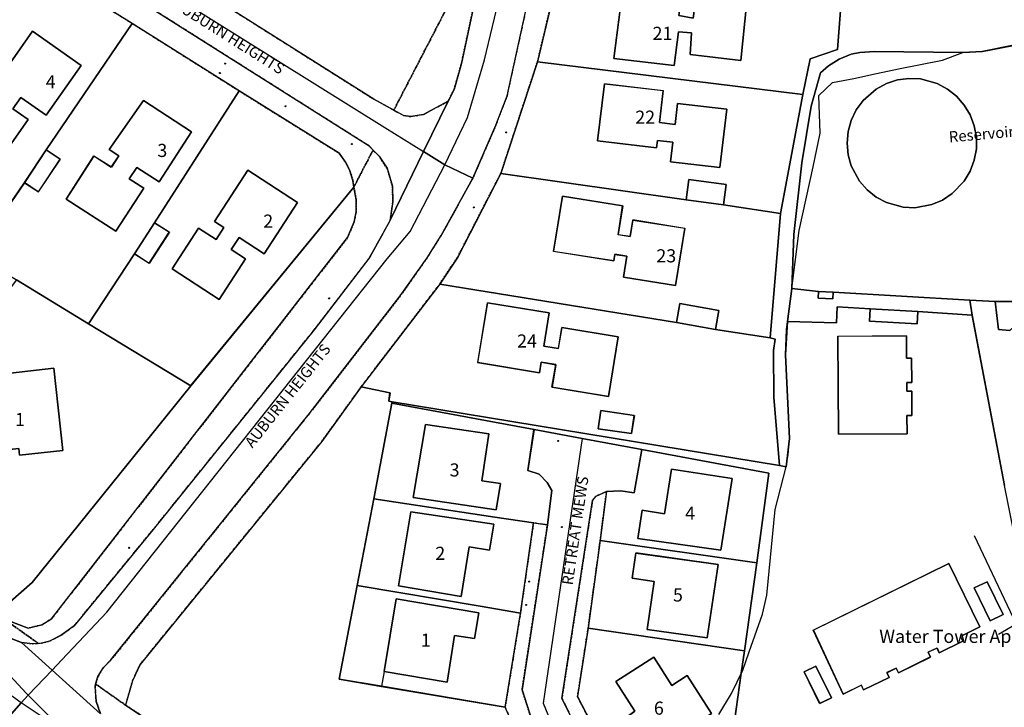
# Model space of a CAD drawing. Units: inches. Extents: x 604750 to 611760, y 740571 to 744566.
# Drawn here: x 605706 to 605841, y 741223 to 741318 of the extents above; entities that cross this region are included whole.
import ezdxf

# ---------------------------------------------------------------- set-up
doc = ezdxf.new("R2010")
doc.units = ezdxf.units.IN
doc.header["$MEASUREMENT"] = 0
doc.linetypes.add('DASHED2', pattern=[0.375, 0.25, -0.125])
for name, color, linetype in [('ART_MAN_MADE_SURFACE', 3, 'Continuous'), ('DIV_DIVIDER', 3, 'Continuous'), ('ST_POLE', 7, 'Continuous'), ('TEXT_BUILDING', 7, 'Continuous'), ('TEXT_STREET', 7, 'Continuous'), ('TEXT_WATER', 7, 'Continuous'), ('TOWNLAND', 2, 'Continuous'), ('VEG_GRASS_CLAY', 3, 'Continuous')]:
    doc.layers.add(name, color=color, linetype=linetype)
for name, color, linetype, plot in [('ART_SIDEWALK', 3, 'DASHED2', False), ('BLP_POLY', 9, 'Continuous', False), ('BUILDING', 1, 'Continuous', False), ('DIV_OPEN_WALL', 1, 'Continuous', False), ('ST_PHONE_KIOSK', 7, 'Continuous', False), ('ST_POST_BOX', 7, 'Continuous', False), ('ST_WATER', 7, 'Continuous', False), ('WATER_RESERVOIR', 5, 'Continuous', False), ('WAY_FOURTH_CLASS', 2, 'Continuous', False), ('WAY_GDF1', 6, 'Continuous', False), ('WAY_THIRD_CLASS', 2, 'Continuous', False)]:
    doc.layers.add(name, color=color, linetype=linetype, plot=plot)
doc.styles.get("Standard").update_dxf_attribs({"font": 'arial.ttf'})

# ---------------------------------------------------------------- blocks, each defined once
blk = doc.blocks.new('3036-23_ACAD_1_FMEBLOCK89')
at = {"layer": 'ART_MAN_MADE_SURFACE'}
for points in [[(7.5, 16.07), (-45.64, 24.81), (-45.68, 24.59), (-26.18, 20.97), (-19.55, 19.74), (-11.4, 18.23), (6.05, 14.99), (4.38, 2.71), (2.7, -9.37), (2.26, -12.46), (-0.49, -32.2), (-1.27, -37.84), (0.3, -37.56), (0.9, -37.45), (14.56, -32.39), (45.68, -18.03), (45.37, -15.65), (41.09, -0.13), (38.39, 13.29), (33.94, 36.66), (26.49, 37.18), (26.4, 35.5), (19.88, 35.87), (19.97, 37.54), (15.42, 37.84), (15.32, 35.64), (8.62, 35.82), (8.32, 31.23), (8.87, 19.75), (8.42, 15.89)], [(15.52, 33.78), (24.92, 33.83), (24.94, 30.77), (25.63, 30.77), (25.65, 27.45), (24.96, 27.45), (24.97, 26.25), (25.66, 26.25), (25.68, 22.92), (24.99, 22.92), (25.01, 20.39), (15.6, 20.33)], [(12.15, -6.54), (30.74, 2.6), (35.02, -6.1), (32.35, -7.41), (32.66, -8.06), (29.44, -9.64), (29.12, -9), (27.92, -9.59), (28.23, -10.23), (23.83, -12.4), (23.51, -11.75), (22.23, -12.38), (22.55, -13.03), (19.05, -14.75), (18.74, -14.1), (16.25, -15.32)], [(36, 0.1), (38.19, -4.42), (36.43, -5.27), (34.24, -0.75)], [(13.02, -16.63), (10.89, -12.26), (12.5, -11.47), (14.63, -15.84)]]:
    blk.add_lwpolyline(points, close=True, dxfattribs=at)
blk = doc.blocks.new('3036-23_ACAD_1_FMEBLOCK99')
at = {"layer": 'ART_MAN_MADE_SURFACE'}
for points in [[(28.69, -12.44), (27.92, -3.07), (27.9, 3.33), (28.12, 4.89), (27.4, 5.07), (19.91, 6.21), (14.57, 7.16), (-17.93, 12.44), (-28.69, -1.65), (-24.75, -2.51), (-24.91, -3.63), (-24.45, -3.7)], [(-11.38, 9.88), (-2.9, 8.5), (-3.65, 3.92), (-1.65, 3.6), (-1.18, 6.46), (6.56, 5.19), (5.22, -2.97), (-2.52, -1.71), (-2.01, 1.38), (-4.01, 1.7), (-4.25, 0.28), (-12.72, 1.66)], [(4.17, -4.93), (8.78, -5.6), (8.41, -8.08), (3.81, -7.41)]]:
    blk.add_lwpolyline(points, close=True, dxfattribs=at)
blk = doc.blocks.new('3036-23_ACAD_1_FMEBLOCK100')
at = {"layer": 'ART_MAN_MADE_SURFACE'}
for points in [[(23.38, 5.79), (15.54, 6.96), (10.42, 7.65), (-14.99, 11.28), (-20.91, -0.2), (-23.38, -3.91), (9.12, -9.19), (9.59, -6.58), (14.93, -7.53), (14.46, -10.14), (21.95, -11.28)], [(-6.53, 8.17), (1.73, 6.84), (1.09, 2.87), (2.74, 2.6), (3.11, 4.88), (10.25, 3.74), (8.99, -4.11), (1.84, -2.97), (2.31, -0.1), (0.66, 0.17), (0.51, -0.74), (-7.75, 0.58)]]:
    blk.add_lwpolyline(points, close=True, dxfattribs=at)
blk = doc.blocks.new('3036-23_ACAD_1_FMEBLOCK101')
at = {"layer": 'ART_MAN_MADE_SURFACE'}
for points in [[(1.17, -19.51), (20.72, -13.49), (13.37, 13.71), (12.14, 16.23), (7.32, 23.3), (-1.74, 16.94), (-8.81, 17.82), (-12.97, 17.45), (-16.19, 16.47), (-16.34, 7.29), (-14.47, 7.26), (-14.63, -2.28), (-16.5, -2.25), (-16.96, -19.31), (-20.72, -19.33), (-20.25, -23.17), (-18.73, -23.3), (-11.89, -16.97), (-10.3, -15.11), (-7.74, -10.76), (-6.94, -9.65), (2.02, -9.58), (2.66, 16.69), (7.18, 16.78), (11.46, 16.87), (15.38, -9.29), (3.22, -15.14), (-0.25, -17.2), (0.38, -18.66)], [(-11.52, 12.84), (-1.97, 12.63), (-2.03, 9.76), (-1.42, 9.75), (-1.5, 6.04), (-2.11, 6.05), (-2.14, 4.55), (-1.53, 4.54), (-1.63, -0.12), (-2.24, -0.11), (-2.28, -1.78), (-1.67, -1.79), (-1.75, -5.65), (-2.36, -5.64), (-2.42, -8.11), (-11.97, -7.91)]]:
    blk.add_lwpolyline(points, close=True, dxfattribs=at)
blk = doc.blocks.new('3036-23_ACAD_1_FMEBLOCK102')
at = {"layer": 'ART_MAN_MADE_SURFACE'}
for points in [[(-15.7, 10.4), (-20.73, -4.91), (4.69, -8.55), (5.07, -5.75), (10.19, -6.44), (9.81, -9.24), (17.64, -10.4), (20.73, 5.92)], [(10.28, 3.9), (9.33, -4.11), (2.57, -3.32), (2.89, -0.64), (0.75, -0.38), (0.63, -1.41), (-7.44, -0.46), (-6.51, 7.39), (1.56, 6.44), (1.04, 2.07), (3.18, 1.81), (3.52, 4.7)]]:
    blk.add_lwpolyline(points, close=True, dxfattribs=at)
blk = doc.blocks.new('3036-23_ACAD_1_FMEBLOCK103')
at = {"layer": 'ART_MAN_MADE_SURFACE'}
for points in [[(2.79, 8.12), (0.47, 8.47), (-17.06, 10.46), (-20.97, -5.97), (15.46, -10.46), (16.48, -5.56), (20.2, -4.27), (20.97, 5.87), (9.16, 7.33), (8.84, 4.59), (3.42, 5.21), (3.74, 7.95)], [(7.77, 2.31), (6.94, -5.77), (0.01, -4.96), (0.18, -1.99), (-1.61, -1.85), (-2.19, -6.47), (-10.47, -5.52), (-9.42, 2.69), (-1.38, 1.8), (-1.55, 0.39), (0.39, 0.01), (0.8, 3.05)]]:
    blk.add_lwpolyline(points, close=True, dxfattribs=at)
blk = doc.blocks.new('3036-23_ACAD_1_FMEBLOCK115')
at = {"layer": 'ART_MAN_MADE_SURFACE'}
for points in [[(12.43, 4.56), (6.88, 5.5), (-9.98, 8.37), (-12.43, -4.5), (-6.62, -5.49), (10.33, -8.37)], [(-6.29, -3.47), (-4.61, 6.54), (6.73, 4.62), (6.13, 1.07), (3.4, 1.51), (2.37, -4.91)]]:
    blk.add_lwpolyline(points, close=True, dxfattribs=at)
blk = doc.blocks.new('3036-23_ACAD_1_FMEBLOCK116')
at = {"layer": 'ART_MAN_MADE_SURFACE'}
for points in [[(-9.83, 7.85), (-12.1, -4.04), (4.76, -6.91), (10.31, -7.85), (12.1, 4.54), (6.81, 5.34)], [(-6.43, -4.09), (-4.72, 6.07), (6.65, 4.35), (6.05, 0.8), (3.29, 1.27), (2.18, -5.55)]]:
    blk.add_lwpolyline(points, close=True, dxfattribs=at)
blk = doc.blocks.new('3036-23_ACAD_1_FMEBLOCK117')
at = {"layer": 'ART_MAN_MADE_SURFACE'}
for points in [[(11.62, -8.35), (12.23, -3.62), (11.58, -2.51), (10.5, -1.37), (8.92, -0.88), (9.77, 4.73), (-9.73, 8.35), (-12.23, -4.75), (4.42, -7.26), (9.7, -8.06)], [(4.58, -6.28), (-6.79, -4.56), (-5.11, 5.45), (3.59, 4.14), (2.62, -2.29), (5.19, -2.68)]]:
    blk.add_lwpolyline(points, close=True, dxfattribs=at)
blk = doc.blocks.new('3036-23_ACAD_1_FMEBLOCK119')
at = {"layer": 'ART_MAN_MADE_SURFACE'}
for points in [[(-10, 15.77), (-11.45, 6.39), (-6.16, -3.78), (-2.65, -8.15), (-0.47, -10.48), (1.78, -12.06), (5.08, -13.92), (7.48, -15.77), (8.27, -10.14), (11.02, 9.61), (11.45, 12.7)], [(-1.64, -1.79), (-3.56, 1.01), (-4.15, 0.74), (-4.93, 0.8), (-5.37, 1.07), (-5.78, 1.74), (-5.77, 2.51), (-5.53, 2.98), (-3.59, 4.38), (-6.21, 8.47), (-0.99, 11.82), (1.49, 7.94), (3.59, 9.29), (6.94, 4.08)]]:
    blk.add_lwpolyline(points, close=True, dxfattribs=at)
blk = doc.blocks.new('3036-23_ACAD_1_FMEBLOCK120')
at = {"layer": 'ART_MAN_MADE_SURFACE'}
for points in [[(11.57, 4.52), (-9.91, 7.56), (-11.57, -4.48), (9.88, -7.56)], [(-3.48, -4.63), (-2.49, 1.92), (-5.53, 2.38), (-5.01, 5.85), (6.27, 4.26), (4.75, -5.81)]]:
    blk.add_lwpolyline(points, close=True, dxfattribs=at)
blk = doc.blocks.new('3036-23_ACAD_1_FMEBLOCK121')
at = {"layer": 'ART_MAN_MADE_SURFACE'}
for points in [[(-10.71, 2.01), (-11.57, -4.72), (9.9, -7.76), (11.57, 4.53), (-5.87, 7.76), (-6.92, 1.84), (-8.77, 2.11)], [(-6.42, -4.44), (-5.8, -0.57), (-2.76, -1.06), (-1.78, 5.09), (6.55, 3.79), (4.98, -6.06)]]:
    blk.add_lwpolyline(points, close=True, dxfattribs=at)
blk = doc.blocks.new('3036-23_ACAD_1_FMEBLOCK142')
at = {"layer": 'ART_MAN_MADE_SURFACE'}
for points in [[(0.44, 22.83), (-24.36, -9.74), (-2.53, -22.83), (-1.99, -22.69), (2.61, -18.7), (24.36, 8.3), (10.34, 16.8)], [(5.57, 10.69), (6.81, -0.58), (0.88, -1.24), (0.77, -0.31), (-7.36, -1.21), (-8.31, 7.38), (-0.26, 8.3), (-0.37, 10.03)]]:
    blk.add_lwpolyline(points, close=True, dxfattribs=at)
blk = doc.blocks.new('3036-23_ACAD_1_FMEBLOCK145')
at = {"layer": 'ART_MAN_MADE_SURFACE'}
for points in [[(-18.2, -11.73), (-4.18, -20.23), (18.2, 7.03), (18.08, 7.95), (17.67, 9.25), (17.09, 10.41), (16.17, 11.69), (2.46, 20.23), (-9.15, 2.13), (-7.12, 0.82), (-9.88, -3.44), (-11.91, -2.12)], [(3.65, 9.34), (10.47, 4.91), (5.9, -2.13), (2.45, 0.11), (1.38, -1.54), (3.35, -2.82), (-0.27, -8.39), (-6.75, -4.18), (-3.13, 1.39), (-0.7, -0.19), (0.37, 1.46), (-0.93, 2.3)]]:
    blk.add_lwpolyline(points, close=True, dxfattribs=at)
blk = doc.blocks.new('3036-23_ACAD_1_FMEBLOCK146')
at = {"layer": 'ART_MAN_MADE_SURFACE'}
for points in [[(-18.11, -11.13), (-12.45, -14.59), (-2.54, -20.61), (3.75, -11.01), (6.51, -6.75), (18.11, 11.35), (3.44, 20.61), (-8.36, 3.25), (-6.45, 1.98), (-9.44, -2.52), (-11.34, -1.25)], [(4.99, 10.03), (11.6, 5.74), (7.14, -1.14), (4.08, 0.84), (3.05, -0.74), (5.02, -2.02), (1.19, -7.92), (-5.63, -3.5), (-1.8, 2.41), (0.58, 0.86), (1.61, 2.44), (0.29, 3.3)]]:
    blk.add_lwpolyline(points, close=True, dxfattribs=at)
blk = doc.blocks.new('3036-23_ACAD_1_FMEBLOCK148')
at = {"layer": 'ART_MAN_MADE_SURFACE'}
for points in [[(20.13, 10.12), (1.66, 21.62), (-20.13, -10.2), (-16.34, -12.58), (-1.42, -21.62), (5.35, -11.74), (8.34, -7.24)], [(6.45, 9.07), (13.15, 4.35), (8.34, -2.49), (4.86, -0.04), (3.76, -1.6), (5.86, -3.07), (1.88, -8.72), (-4.76, -4.04), (-0.78, 1.6), (1.47, 0.02), (2.57, 1.57), (1.64, 2.23)], [(-9.34, 3.99), (-6.97, 2.47), (-10.06, -2.34), (-12.43, -0.83)]]:
    blk.add_lwpolyline(points, close=True, dxfattribs=at)
blk = doc.blocks.new('ALL_BLOCKS')
at = {"layer": 'ST_POST_BOX'}
blk.add_circle((0, 0), 0.0699, dxfattribs=at)
blk = doc.blocks.new('3036-23_ACAD_1_FMEBLOCK183')
at = {"layer": 'VEG_GRASS_CLAY'}
for points in [[(-16.22, -16.09), (-12.57, -16.49), (-10.53, -16.6), (8.21, -17.7), (11.7, -17.9), (15.46, -17.88), (15.91, -0.82), (16.07, 8.72), (16.22, 17.9), (14, 17.23), (9.93, 16.42), (7.27, 16.29), (-4.87, 16.44), (-6.86, 16.3), (-8.09, 16.06), (-9.69, 15.39), (-11.17, 14.46), (-12.28, 13.52), (-13.55, 8.92), (-14.83, 1.17), (-15.92, -8.71)], [(7.45, 9.08), (8.27, 7.72), (8.83, 6.23), (9.12, 4.66), (9.12, 3.07), (8.83, 1.5), (8.28, 0.01), (7.46, -1.36), (5.81, -3.08), (4.48, -3.96), (3.02, -4.59), (0.67, -5.02), (-0.92, -4.95), (-3.22, -4.31), (-4.62, -3.56), (-5.87, -2.57), (-6.91, -1.37), (-8.05, 0.73), (-8.47, 2.27), (-8.61, 3.85), (-8.47, 5.44), (-8.05, 6.97), (-7.36, 8.41), (-6.42, 9.7), (-4.63, 11.27), (-3.23, 12.02), (-1.71, 12.52), (-0.13, 12.73), (1.46, 12.66), (3.76, 12.03), (5.16, 11.28), (6.4, 10.28)]]:
    blk.add_lwpolyline(points, close=True, dxfattribs=at)
blk = doc.blocks.new('3036-23')
at = {"layer": 'ART_MAN_MADE_SURFACE'}
for points in [[(605805.547, 741320.171), (605798.575, 741320.91), (605798.167, 741317.87), (605796.224, 741318.252), (605796.396, 741319.664), (605788.352, 741320.558), (605787.31, 741312.34), (605795.588, 741311.396), (605796.162, 741316.016), (605797.961, 741315.87), (605797.788, 741312.902), (605804.712, 741312.091)], [(605707.51, 741316.112), (605702.694, 741309.277), (605703.628, 741308.618), (605702.532, 741307.062), (605700.282, 741308.648), (605696.301, 741303), (605702.937, 741298.325), (605706.916, 741303.973), (605704.823, 741305.448), (605705.919, 741307.004), (605709.395, 741304.556), (605714.211, 741311.391)], [(605802.789, 741305.39), (605796.028, 741306.187), (605795.688, 741303.304), (605793.553, 741303.556), (605794.068, 741307.93), (605785.996, 741308.881), (605785.07, 741301.028), (605793.143, 741300.077), (605793.264, 741301.106), (605795.399, 741300.854), (605795.083, 741298.175), (605801.844, 741297.378)], [(605722.742, 741306.582), (605718.048, 741299.852), (605719.366, 741298.996), (605718.337, 741297.409), (605715.95, 741298.958), (605712.121, 741293.057), (605718.945, 741288.629), (605722.775, 741294.53), (605720.8, 741295.811), (605721.83, 741297.397), (605724.89, 741295.412), (605729.354, 741302.291)], [(605709.396, 741299.803), (605706.409, 741295.302), (605708.317, 741294.037), (605711.303, 741298.538)], [(605737.061, 741297.016), (605732.481, 741289.975), (605733.784, 741289.128), (605732.714, 741287.483), (605730.286, 741289.062), (605726.664, 741283.491), (605733.14, 741279.28), (605736.764, 741284.851), (605734.789, 741286.135), (605735.859, 741287.779), (605739.308, 741285.537), (605743.886, 741292.578)], [(605797.2, 741292.945), (605802.318, 741292.254), (605802.696, 741295.048), (605797.577, 741295.739)], [(605780.246, 741293.462), (605779.027, 741285.879), (605787.285, 741284.553), (605787.433, 741285.465), (605789.081, 741285.2), (605788.62, 741282.331), (605795.765, 741281.183), (605797.026, 741289.033), (605789.881, 741290.18), (605789.515, 741287.899), (605787.864, 741288.164), (605788.502, 741292.135)], [(605724.265, 741289.801), (605721.506, 741285.548), (605723.53, 741284.234), (605726.29, 741288.487)], [(605769.942, 741278.828), (605768.6, 741270.606), (605777.079, 741269.22), (605777.312, 741270.648), (605779.311, 741270.321), (605778.808, 741267.239), (605786.547, 741265.975), (605787.88, 741274.138), (605780.141, 741275.403), (605779.674, 741272.54), (605777.675, 741272.867), (605778.422, 741277.442)], [(605795.899, 741276.106), (605801.236, 741275.156), (605801.702, 741277.765), (605796.365, 741278.716)], [(605822.485, 741277.971), (605822.392, 741276.298), (605828.917, 741275.937), (605829.01, 741277.61)], [(605818.035, 741274.209), (605818.119, 741260.762), (605827.523, 741260.82), (605827.507, 741263.35), (605828.199, 741263.354), (605828.178, 741266.684), (605827.486, 741266.679), (605827.479, 741267.88), (605828.171, 741267.885), (605828.15, 741271.204), (605827.458, 741271.2), (605827.439, 741274.267)], [(605710.438, 741269.825), (605704.501, 741269.169), (605704.609, 741267.441), (605696.563, 741266.52), (605697.514, 741257.923), (605705.645, 741258.822), (605705.748, 741257.896), (605711.684, 741258.552)], [(605785.498, 741264.018), (605785.133, 741261.537), (605789.735, 741260.861), (605790.1, 741263.342)], [(605771.147, 741250.397), (605771.751, 741253.997), (605769.186, 741254.383), (605770.156, 741260.81), (605761.456, 741262.122), (605759.776, 741252.112)], [(605790.577, 741246.46), (605801.97, 741244.845), (605803.547, 741254.692), (605795.215, 741255.992), (605794.231, 741249.844), (605791.196, 741250.33)], [(605757.741, 741239.978), (605766.348, 741238.518), (605767.46, 741245.339), (605770.22, 741244.875), (605770.816, 741248.426), (605759.445, 741250.14)], [(605791.844, 741233.99), (605800.077, 741232.809), (605801.602, 741242.878), (605790.322, 741244.476), (605789.796, 741241.004), (605792.836, 741240.544)], [(605814.669, 741233.889), (605818.771, 741225.11), (605821.253, 741226.33), (605821.57, 741225.686), (605825.066, 741227.406), (605824.75, 741228.049), (605826.03, 741228.678), (605826.346, 741228.035), (605830.75, 741230.199), (605830.433, 741230.842), (605831.642, 741231.437), (605831.958, 741230.793), (605835.18, 741232.377), (605834.863, 741233.021), (605837.536, 741234.334), (605833.262, 741243.029)], [(605838.52, 741240.534), (605836.759, 741239.681), (605838.946, 741235.159), (605840.709, 741236.012)], [(605755.763, 741228.196), (605764.418, 741226.751), (605765.445, 741233.168), (605768.182, 741232.73), (605768.777, 741236.279), (605757.443, 741238.204)], [(605792.121, 741216.571), (605800.703, 741222.441), (605797.357, 741227.659), (605795.254, 741226.31), (605792.771, 741230.181), (605787.553, 741226.836), (605790.174, 741222.749), (605788.228, 741221.345), (605787.988, 741220.88), (605787.981, 741220.102), (605788.389, 741219.439), (605788.835, 741219.166), (605789.611, 741219.103), (605790.203, 741219.377)], [(605815.538, 741223.806), (605817.146, 741224.588), (605815.016, 741228.96), (605813.409, 741228.176)]]:
    blk.add_lwpolyline(points, close=True, dxfattribs=at)
at = {"layer": 'ART_SIDEWALK'}
for points in [[(605702.72, 741328.663), (605721.191, 741317.168), (605735.868, 741307.905), (605749.586, 741299.365), (605750.503, 741298.082), (605751.079, 741296.92), (605751.495, 741295.618), (605751.613, 741294.698), (605754.25, 741299.778), (605753.696, 741300.349), (605698.342, 741335.337)], [(605721.347, 741327.613), (605754.341, 741306.771), (605757.094, 741305.257), (605764.574, 741319.668)], [(605764.574, 741319.668), (605757.094, 741305.257), (605758.443, 741304.514), (605759.419, 741304.371), (605761.168, 741304.672), (605764.559, 741306.486), (605765.362, 741308.077), (605766.383, 741311.68), (605768.849, 741323.283)], [(605782.725, 741353.28), (605772.632, 741307.221), (605771.1, 741303.184), (605767.96, 741295.931), (605763.576, 741288.063), (605761.667, 741285.008), (605757.992, 741279.757), (605745.484, 741263.569), (605718.286, 741229.788), (605717.247, 741228.767), (605716.491, 741227.521), (605716.183, 741226.493), (605720.292, 741223.581), (605721.248, 741226.93), (605722.277, 741229.174), (605747.219, 741259.797), (605752.635, 741267.29), (605763.397, 741281.383), (605765.868, 741285.096), (605771.782, 741296.581), (605776.806, 741311.89), (605780.713, 741328.321)], [(605702.338, 741236.307), (605708.315, 741232.071), (605708.739, 741232.099), (605709.84, 741232.364), (605711.467, 741233.191), (605713.217, 741234.474), (605724.08, 741247.705), (605746.158, 741275.088), (605753.825, 741285.068), (605756.616, 741290.155), (605756.959, 741292.72), (605756.908, 741294.839), (605756.183, 741297.278), (605755.074, 741298.927), (605754.25, 741299.778), (605751.613, 741294.698), (605751.938, 741292.94), (605751.915, 741291.289), (605751.659, 741289.937), (605750.755, 741287.759), (605710.138, 741235.443), (605708.78, 741234.6), (605706.913, 741234.174), (605704.615, 741235.041)], [(605778.134, 741214.953), (605774.696, 741225.698), (605778.179, 741248.326), (605776.266, 741248.614), (605774.48, 741236.224), (605772.375, 741223.297), (605778.171, 741210.012)], [(605726.871, 741219.237), (605720.292, 741223.581), (605716.183, 741226.493), (605716.1, 741226.216), (605716.252, 741224.112), (605716.863, 741222.409)]]:
    blk.add_lwpolyline(points, dxfattribs=at)
for points in [[(605597.264, 741287.355), (605574.776, 741295.25), (605573.524, 741293.779), (605573.755, 741293.693), (605604.985, 741282.015), (605624.833, 741274.594), (605631.666, 741271.734), (605649.985, 741263.401), (605660.453, 741258.21), (605679.628, 741247.994), (605703.972, 741232.96), (605705.983, 741232.197), (605707.511, 741232.017), (605708.315, 741232.071), (605702.338, 741236.307), (605680.512, 741249.392), (605680.238, 741251.692), (605676.285, 741254.104), (605674.401, 741253.209), (605660.143, 741261.871), (605655.53, 741264.565), (605655.208, 741263.966), (605617.847, 741280.154)], [(605803.412, 741202.979), (605802.816, 741202.872), (605801.243, 741202.591), (605798.842, 741204.444), (605795.542, 741206.31), (605793.291, 741207.888), (605791.114, 741210.213), (605787.602, 741214.586), (605782.312, 741224.755), (605783.761, 741234.14), (605785.419, 741246.181), (605786.286, 741252.911), (605784.85, 741252.287), (605784.365, 741251.666), (605780.168, 741224.519), (605781.922, 741220.966), (605788.373, 741208.954), (605789.898, 741207.166), (605793.095, 741204.431), (605796.589, 741202.431), (605801.812, 741200.432), (605803.151, 741200.753), (605803.817, 741200.913), (605804.33, 741201.103)]]:
    blk.add_lwpolyline(points, close=True, dxfattribs=at)
at = {"layer": 'BLP_POLY'}
for points in [[(605818.747, 741323.733), (605817.978, 741313.593), (605814.254, 741312.304), (605813.24, 741307.406), (605810.154, 741291.091), (605808.725, 741274.012), (605809.444, 741273.83), (605809.22, 741272.27), (605809.242, 741265.87), (605810.015, 741256.506), (605810.934, 741256.323), (605811.386, 741260.182), (605810.838, 741271.665), (605811.133, 741276.256), (605811.704, 741280.784), (605812.005, 741288.166), (605813.093, 741298.044), (605814.376, 741305.802), (605815.648, 741310.399), (605816.755, 741311.341), (605818.233, 741312.265), (605819.839, 741312.943), (605821.07, 741313.179), (605823.062, 741313.316), (605835.2, 741313.164), (605837.862, 741313.296), (605841.924, 741314.105)], [(605843.387, 741279), (605839.627, 741278.977), (605840.091, 741275.139), (605841.612, 741275.008)], [(605840.904, 741253.723), (605836.459, 741277.097), (605829.01, 741277.61), (605822.485, 741277.971), (605817.938, 741278.274), (605817.838, 741276.073), (605811.133, 741276.256), (605810.838, 741271.665), (605811.386, 741260.182), (605810.934, 741256.323), (605810.015, 741256.506), (605756.877, 741265.242), (605756.835, 741265.02), (605776.337, 741261.404), (605782.962, 741260.175), (605791.12, 741258.662), (605808.567, 741255.427), (605806.896, 741243.138), (605805.212, 741231.062), (605804.781, 741227.972), (605802.029, 741208.23)]]:
    blk.add_lwpolyline(points, dxfattribs=at)
for points in [[(605721.191, 741317.168), (605702.72, 741328.663), (605680.926, 741296.839), (605684.72, 741294.468), (605699.638, 741285.424), (605706.409, 741295.302), (605709.396, 741299.803)], [(605801.512, 741325.816), (605800.566, 741325.984), (605798.243, 741326.333), (605780.713, 741328.321), (605776.806, 741311.89), (605813.24, 741307.406), (605814.254, 741312.304), (605817.978, 741313.593), (605818.747, 741323.733), (605806.932, 741325.197)], [(605706.409, 741295.302), (605699.638, 741285.424), (605705.308, 741281.967), (605715.213, 741275.938), (605721.506, 741285.548), (605724.265, 741289.801), (605735.868, 741307.905), (605721.191, 741317.168), (605709.396, 741299.803)], [(605802.318, 741292.254), (605810.154, 741291.091), (605813.24, 741307.406), (605776.806, 741311.89), (605771.782, 741296.581), (605797.2, 741292.945)], [(605721.506, 741285.548), (605715.213, 741275.938), (605729.231, 741267.437), (605751.613, 741294.698), (605751.495, 741295.618), (605751.079, 741296.92), (605750.503, 741298.082), (605749.586, 741299.365), (605735.868, 741307.905), (605724.265, 741289.801)], [(605801.236, 741275.156), (605808.725, 741274.012), (605810.154, 741291.091), (605802.318, 741292.254), (605797.2, 741292.945), (605771.782, 741296.581), (605765.868, 741285.096), (605763.397, 741281.383), (605795.899, 741276.106)], [(605705.308, 741281.967), (605680.512, 741249.392), (605702.338, 741236.307), (605702.879, 741236.445), (605707.48, 741240.44), (605729.231, 741267.437), (605715.213, 741275.938)], [(605810.015, 741256.506), (605809.242, 741265.87), (605809.22, 741272.27), (605809.444, 741273.83), (605808.725, 741274.012), (605801.236, 741275.156), (605795.899, 741276.106), (605763.397, 741281.383), (605752.635, 741267.29), (605756.573, 741266.439), (605756.41, 741265.319), (605756.877, 741265.242)], [(605811.133, 741276.256), (605817.838, 741276.073), (605817.938, 741278.274), (605822.485, 741277.971), (605829.01, 741277.61), (605836.459, 741277.097), (605836.138, 741279.181), (605817.402, 741280.276), (605817.354, 741279.362), (605815.312, 741279.47), (605815.36, 741280.384), (605811.704, 741280.784)], [(605752.635, 741267.29), (605747.219, 741259.797), (605722.277, 741229.174), (605721.248, 741226.93), (605720.292, 741223.581), (605726.871, 741219.237), (605739.977, 741212.395), (605751.065, 741207.443), (605764.866, 741203.993), (605774.997, 741202.06), (605777.25, 741203.933), (605778.423, 741206.552), (605778.171, 741210.012), (605772.375, 741223.297), (605755.424, 741226.174), (605749.617, 741227.16), (605752.071, 741240.028), (605754.338, 741251.921), (605756.835, 741265.02), (605756.877, 741265.242), (605756.41, 741265.319), (605756.573, 741266.439)], [(605778.179, 741248.326), (605778.789, 741253.056), (605778.144, 741254.167), (605777.064, 741255.307), (605775.485, 741255.791), (605776.337, 741261.404), (605756.835, 741265.02), (605754.338, 741251.921), (605770.982, 741249.411), (605776.266, 741248.614)], [(605786.286, 741252.911), (605785.419, 741246.181), (605806.896, 741243.138), (605808.567, 741255.427), (605791.12, 741258.662), (605790.069, 741252.744), (605788.223, 741253.012)], [(605754.338, 741251.921), (605752.071, 741240.028), (605768.926, 741237.167), (605774.48, 741236.224), (605776.266, 741248.614), (605770.982, 741249.411)], [(605806.896, 741243.138), (605785.419, 741246.181), (605783.761, 741234.14), (605805.212, 741231.062)], [(605774.48, 741236.224), (605768.926, 741237.167), (605752.071, 741240.028), (605749.617, 741227.16), (605755.424, 741226.174), (605772.375, 741223.297)], [(605783.761, 741234.14), (605782.312, 741224.755), (605787.602, 741214.586), (605791.114, 741210.213), (605793.291, 741207.888), (605795.542, 741206.31), (605798.842, 741204.444), (605801.243, 741202.591), (605802.029, 741208.23), (605804.781, 741227.972), (605805.212, 741231.062)]]:
    blk.add_lwpolyline(points, close=True, dxfattribs=at)
at = {"layer": 'BUILDING'}
for points in [[(605805.547, 741320.171), (605798.575, 741320.91), (605798.167, 741317.87), (605796.224, 741318.252), (605796.396, 741319.664), (605788.352, 741320.558), (605787.31, 741312.34), (605795.588, 741311.396), (605796.162, 741316.016), (605797.961, 741315.87), (605797.788, 741312.902), (605804.712, 741312.091)], [(605707.51, 741316.112), (605702.694, 741309.277), (605703.628, 741308.618), (605702.532, 741307.062), (605700.282, 741308.648), (605696.301, 741303), (605702.937, 741298.325), (605706.916, 741303.973), (605704.823, 741305.448), (605705.919, 741307.004), (605709.395, 741304.556), (605714.211, 741311.391)], [(605802.789, 741305.39), (605796.028, 741306.187), (605795.688, 741303.304), (605793.553, 741303.556), (605794.068, 741307.93), (605785.996, 741308.881), (605785.07, 741301.028), (605793.143, 741300.077), (605793.264, 741301.106), (605795.399, 741300.854), (605795.083, 741298.175), (605801.844, 741297.378)], [(605722.742, 741306.582), (605718.048, 741299.852), (605719.366, 741298.996), (605718.337, 741297.409), (605715.95, 741298.958), (605712.121, 741293.057), (605718.945, 741288.629), (605722.775, 741294.53), (605720.8, 741295.811), (605721.83, 741297.397), (605724.89, 741295.412), (605729.354, 741302.291)], [(605709.396, 741299.803), (605706.409, 741295.302), (605708.317, 741294.037), (605711.303, 741298.538)], [(605737.061, 741297.016), (605732.481, 741289.975), (605733.784, 741289.128), (605732.714, 741287.483), (605730.286, 741289.062), (605726.664, 741283.491), (605733.14, 741279.28), (605736.764, 741284.851), (605734.789, 741286.135), (605735.859, 741287.779), (605739.308, 741285.537), (605743.886, 741292.578)], [(605797.2, 741292.945), (605802.318, 741292.254), (605802.696, 741295.048), (605797.577, 741295.739)], [(605780.246, 741293.462), (605779.027, 741285.879), (605787.285, 741284.553), (605787.433, 741285.465), (605789.081, 741285.2), (605788.62, 741282.331), (605795.765, 741281.183), (605797.026, 741289.033), (605789.881, 741290.18), (605789.515, 741287.899), (605787.864, 741288.164), (605788.502, 741292.135)], [(605724.265, 741289.801), (605721.506, 741285.548), (605723.53, 741284.234), (605726.29, 741288.487)], [(605769.942, 741278.828), (605768.6, 741270.606), (605777.079, 741269.22), (605777.312, 741270.648), (605779.311, 741270.321), (605778.808, 741267.239), (605786.547, 741265.975), (605787.88, 741274.138), (605780.141, 741275.403), (605779.674, 741272.54), (605777.675, 741272.867), (605778.422, 741277.442)], [(605795.899, 741276.106), (605801.236, 741275.156), (605801.702, 741277.765), (605796.365, 741278.716)], [(605822.485, 741277.971), (605822.392, 741276.298), (605828.917, 741275.937), (605829.01, 741277.61)], [(605818.035, 741274.209), (605818.119, 741260.762), (605827.523, 741260.82), (605827.507, 741263.35), (605828.199, 741263.354), (605828.178, 741266.684), (605827.486, 741266.679), (605827.479, 741267.88), (605828.171, 741267.885), (605828.15, 741271.204), (605827.458, 741271.2), (605827.439, 741274.267)], [(605710.438, 741269.825), (605704.501, 741269.169), (605704.609, 741267.441), (605696.563, 741266.52), (605697.514, 741257.923), (605705.645, 741258.822), (605705.748, 741257.896), (605711.684, 741258.552)], [(605785.498, 741264.018), (605785.133, 741261.537), (605789.735, 741260.861), (605790.1, 741263.342)], [(605771.147, 741250.397), (605771.751, 741253.997), (605769.186, 741254.383), (605770.156, 741260.81), (605761.456, 741262.122), (605759.776, 741252.112)], [(605790.577, 741246.46), (605801.97, 741244.845), (605803.547, 741254.692), (605795.215, 741255.992), (605794.231, 741249.844), (605791.196, 741250.33)], [(605757.741, 741239.978), (605766.348, 741238.518), (605767.46, 741245.339), (605770.22, 741244.875), (605770.816, 741248.426), (605759.445, 741250.14)], [(605791.844, 741233.99), (605800.077, 741232.809), (605801.602, 741242.878), (605790.322, 741244.476), (605789.796, 741241.004), (605792.836, 741240.544)], [(605814.669, 741233.889), (605818.771, 741225.11), (605821.253, 741226.33), (605821.57, 741225.686), (605825.066, 741227.406), (605824.75, 741228.049), (605826.03, 741228.678), (605826.346, 741228.035), (605830.75, 741230.199), (605830.433, 741230.842), (605831.642, 741231.437), (605831.958, 741230.793), (605835.18, 741232.377), (605834.863, 741233.021), (605837.536, 741234.334), (605833.262, 741243.029)], [(605838.52, 741240.534), (605836.759, 741239.681), (605838.946, 741235.159), (605840.709, 741236.012)], [(605755.763, 741228.196), (605764.418, 741226.751), (605765.445, 741233.168), (605768.182, 741232.73), (605768.777, 741236.279), (605757.443, 741238.204)], [(605792.121, 741216.571), (605800.703, 741222.441), (605797.357, 741227.659), (605795.254, 741226.31), (605792.771, 741230.181), (605787.553, 741226.836), (605790.174, 741222.749), (605788.228, 741221.345), (605787.988, 741220.88), (605787.981, 741220.102), (605788.389, 741219.439), (605788.835, 741219.166), (605789.611, 741219.103), (605790.203, 741219.377)], [(605815.538, 741223.806), (605817.146, 741224.588), (605815.016, 741228.96), (605813.409, 741228.176)]]:
    blk.add_lwpolyline(points, close=True, dxfattribs=at)
at = {"layer": 'DIV_DIVIDER'}
for p, q in [((605721.191, 741317.168), (605702.72, 741328.663)), ((605780.713, 741328.321), (605776.806, 741311.89)), ((605709.396, 741299.803), (605721.191, 741317.168)), ((605735.868, 741307.905), (605721.191, 741317.168)), ((605776.806, 741311.89), (605771.782, 741296.581)), ((605776.806, 741311.89), (605813.24, 741307.406)), ((605724.265, 741289.801), (605735.868, 741307.905)), ((605813.24, 741307.406), (605810.154, 741291.091)), ((605771.782, 741296.581), (605797.2, 741292.945)), ((605699.638, 741285.424), (605706.409, 741295.302)), ((605729.231, 741267.437), (605751.613, 741294.698)), ((605802.318, 741292.254), (605810.154, 741291.091)), ((605810.154, 741291.091), (605808.725, 741274.012)), ((605715.213, 741275.938), (605721.506, 741285.548)), ((605705.308, 741281.967), (605715.213, 741275.938)), ((605763.397, 741281.383), (605752.635, 741267.29)), ((605763.397, 741281.383), (605795.899, 741276.106)), ((605811.704, 741280.784), (605811.133, 741276.256)), ((605815.36, 741280.384), (605811.704, 741280.784)), ((605836.138, 741279.181), (605817.402, 741280.276)), ((605839.627, 741278.977), (605836.138, 741279.181)), ((605829.01, 741277.61), (605836.459, 741277.097)), ((605715.213, 741275.938), (605729.231, 741267.437)), ((605801.236, 741275.156), (605808.725, 741274.012)), ((605756.835, 741265.02), (605754.338, 741251.921)), ((605756.877, 741265.242), (605756.835, 741265.02)), ((605776.337, 741261.404), (605756.835, 741265.02)), ((605756.877, 741265.242), (605810.015, 741256.506)), ((605782.962, 741260.175), (605776.337, 741261.404)), ((605791.12, 741258.662), (605782.962, 741260.175)), ((605810.015, 741256.506), (605810.934, 741256.323)), ((605754.338, 741251.921), (605752.071, 741240.028)), ((605754.338, 741251.921), (605770.982, 741249.411)), ((605806.896, 741243.138), (605785.419, 741246.181)), ((605806.896, 741243.138), (605805.212, 741231.062)), ((605752.071, 741240.028), (605768.926, 741237.167)), ((605805.212, 741231.062), (605783.761, 741234.14)), ((605755.763, 741228.196), (605755.424, 741226.174))]:
    blk.add_line(p, q, dxfattribs=at)
for points in [[(605818.747, 741323.733), (605817.978, 741313.593), (605814.254, 741312.304), (605813.24, 741307.406)], [(605844.151, 741314.779), (605841.924, 741314.105), (605837.862, 741313.296), (605835.2, 741313.164)], [(605835.2, 741313.164), (605823.062, 741313.316), (605821.07, 741313.179), (605819.839, 741312.943), (605818.233, 741312.265), (605816.755, 741311.341), (605815.648, 741310.399), (605814.376, 741305.802), (605813.093, 741298.044), (605812.005, 741288.166), (605811.704, 741280.784)], [(605751.613, 741294.698), (605751.495, 741295.618), (605751.079, 741296.92), (605750.503, 741298.082), (605749.586, 741299.365), (605735.868, 741307.905)], [(605771.782, 741296.581), (605765.868, 741285.096), (605763.397, 741281.383)], [(605843.841, 741296.059), (605843.387, 741279), (605839.627, 741278.977)], [(605811.133, 741276.256), (605817.838, 741276.073), (605817.938, 741278.274), (605822.485, 741277.971)], [(605811.133, 741276.256), (605810.838, 741271.665), (605811.386, 741260.182), (605810.934, 741256.323)], [(605808.725, 741274.012), (605809.444, 741273.83), (605809.22, 741272.27), (605809.242, 741265.87), (605810.015, 741256.506)], [(605702.879, 741236.445), (605707.48, 741240.44), (605729.231, 741267.437)], [(605752.635, 741267.29), (605756.573, 741266.439), (605756.41, 741265.319), (605756.877, 741265.242)], [(605806.896, 741243.138), (605808.567, 741255.427), (605791.12, 741258.662)], [(605836.727, 741246.897), (605842.482, 741234.691), (605840.071, 741233.296)], [(605752.071, 741240.028), (605749.617, 741227.16), (605755.424, 741226.174)], [(605801.243, 741202.591), (605798.842, 741204.444), (605795.542, 741206.31), (605793.291, 741207.888), (605791.114, 741210.213), (605787.602, 741214.586), (605782.312, 741224.755)]]:
    blk.add_lwpolyline(points, dxfattribs=at)
at = {"layer": 'DIV_OPEN_WALL'}
blk.add_lwpolyline([(605835.38, 741305.962), (605836.198, 741304.595), (605836.758, 741303.105), (605837.044, 741301.538), (605837.045, 741299.945), (605836.761, 741298.378), (605836.203, 741296.887), (605835.387, 741295.519), (605833.74, 741293.794), (605832.411, 741292.916), (605830.947, 741292.289), (605828.601, 741291.862), (605827.01, 741291.932), (605824.71, 741292.565), (605823.308, 741293.319), (605822.062, 741294.311), (605821.013, 741295.51), (605819.881, 741297.61), (605819.457, 741299.144), (605819.314, 741300.731), (605819.455, 741302.317), (605819.878, 741303.852), (605820.568, 741305.288), (605821.503, 741306.577), (605823.298, 741308.147), (605824.699, 741308.902), (605826.215, 741309.395), (605827.793, 741309.61), (605829.384, 741309.54), (605831.683, 741308.907), (605833.086, 741308.153), (605834.332, 741307.161), (605835.38, 741305.962)], dxfattribs=at)
at = {"layer": 'TOWNLAND'}
for points in [[(605801.716, 741222.322), (605803.445, 741225.178), (605804.974, 741228.375), (605805.881, 741230.892), (605807.697, 741236.068), (605808.304, 741238.686), (605809.438, 741250.466), (605810.934, 741256.323), (605811.219, 741257.962), (605811.386, 741260.182), (605810.838, 741271.665), (605810.988, 741275.106), (605811.133, 741276.256), (605811.704, 741280.784), (605812.747, 741288.724), (605814.652, 741297.46), (605815.605, 741302.098), (605815.421, 741307.279), (605817.305, 741309.054), (605820.227, 741309.606), (605823.35, 741310.277), (605826.352, 741310.949), (605832.377, 741312.112), (605835.2, 741313.164), (605837.862, 741313.296), (605841.924, 741314.105)], [(605801.716, 741222.322), (605803.445, 741225.178), (605804.974, 741228.375), (605805.881, 741230.892), (605807.697, 741236.068), (605808.304, 741238.686), (605809.438, 741250.466), (605810.934, 741256.323), (605811.219, 741257.962), (605811.386, 741260.182), (605810.838, 741271.665), (605810.988, 741275.106), (605811.133, 741276.256), (605811.704, 741280.784), (605812.747, 741288.724), (605814.652, 741297.46), (605815.605, 741302.098), (605815.421, 741307.279), (605817.305, 741309.054), (605820.227, 741309.606), (605823.35, 741310.277), (605826.352, 741310.949), (605832.377, 741312.112), (605835.2, 741313.164), (605837.862, 741313.296), (605841.924, 741314.105)], [(605790.737, 741183.651), (605786.411, 741183.806), (605783.084, 741183.888), (605779.904, 741183.939), (605774.333, 741184.422), (605769.085, 741185.033), (605765.441, 741185.589), (605759.689, 741187.216), (605751.239, 741190.96), (605737.013, 741197.042), (605732.042, 741200.516), (605727.452, 741204.33), (605706.648, 741225.233), (605694.084, 741238.811)], [(605790.737, 741183.651), (605786.411, 741183.806), (605783.084, 741183.888), (605779.904, 741183.939), (605774.333, 741184.422), (605769.085, 741185.033), (605765.441, 741185.589), (605759.689, 741187.216), (605751.239, 741190.96), (605737.013, 741197.042), (605732.042, 741200.516), (605727.452, 741204.33), (605706.648, 741225.233), (605694.084, 741238.811)]]:
    blk.add_lwpolyline(points, dxfattribs=at)
at = {"layer": 'VEG_GRASS_CLAY'}
blk.add_lwpolyline([(605818.747, 741323.733), (605817.978, 741313.593), (605814.254, 741312.304), (605813.24, 741307.406), (605810.154, 741291.091), (605808.725, 741274.012), (605809.444, 741273.83), (605809.22, 741272.27), (605809.242, 741265.87), (605810.015, 741256.506), (605810.934, 741256.323), (605811.386, 741260.182), (605810.838, 741271.665), (605811.133, 741276.256), (605811.704, 741280.784), (605812.005, 741288.166), (605813.093, 741298.044), (605814.376, 741305.802), (605815.648, 741310.399), (605816.755, 741311.341), (605818.233, 741312.265), (605819.839, 741312.943), (605821.07, 741313.179), (605823.062, 741313.316), (605835.2, 741313.164), (605837.862, 741313.296), (605841.924, 741314.105)], dxfattribs=at)
for points in [[(605751.613, 741294.698), (605729.231, 741267.437), (605707.48, 741240.44), (605702.879, 741236.445), (605704.615, 741235.041), (605706.913, 741234.174), (605708.78, 741234.6), (605710.138, 741235.443), (605750.755, 741287.759), (605751.659, 741289.937), (605751.915, 741291.289), (605751.938, 741292.94)], [(605811.133, 741276.256), (605817.838, 741276.073), (605817.938, 741278.274), (605822.485, 741277.971), (605829.01, 741277.61), (605836.459, 741277.097), (605836.138, 741279.181), (605817.402, 741280.276), (605817.354, 741279.362), (605815.312, 741279.47), (605815.36, 741280.384), (605811.704, 741280.784)], [(605752.635, 741267.29), (605747.219, 741259.797), (605722.277, 741229.174), (605721.248, 741226.93), (605720.292, 741223.581), (605726.871, 741219.237), (605739.977, 741212.395), (605751.065, 741207.443), (605764.866, 741203.993), (605774.997, 741202.06), (605777.25, 741203.933), (605778.423, 741206.552), (605778.171, 741210.012), (605772.375, 741223.297), (605755.424, 741226.174), (605749.617, 741227.16), (605752.071, 741240.028), (605754.338, 741251.921), (605756.835, 741265.02), (605756.877, 741265.242), (605756.41, 741265.319), (605756.573, 741266.439)]]:
    blk.add_lwpolyline(points, close=True, dxfattribs=at)
at = {"layer": 'WATER_RESERVOIR'}
for points in [[(605835.38, 741305.962), (605834.332, 741307.161), (605833.086, 741308.153), (605831.683, 741308.907), (605829.384, 741309.54), (605827.793, 741309.61), (605826.215, 741309.395), (605824.699, 741308.902), (605823.298, 741308.147), (605821.503, 741306.577), (605820.568, 741305.288), (605819.878, 741303.852), (605819.455, 741302.317), (605819.314, 741300.731), (605819.457, 741299.144), (605819.881, 741297.61), (605821.013, 741295.51), (605822.062, 741294.311), (605823.308, 741293.319), (605824.71, 741292.565), (605827.01, 741291.932), (605828.601, 741291.862), (605830.947, 741292.289), (605832.411, 741292.916), (605833.74, 741293.794), (605835.387, 741295.519), (605836.203, 741296.887), (605836.761, 741298.378), (605837.045, 741299.945), (605837.044, 741301.538), (605836.758, 741303.105), (605836.198, 741304.595)], [(605815.36, 741280.384), (605815.312, 741279.47), (605817.354, 741279.362), (605817.402, 741280.276)]]:
    blk.add_lwpolyline(points, close=True, dxfattribs=at)
at = {"layer": 'WAY_FOURTH_CLASS'}
for points in [[(605779.984, 741369.888), (605775.047, 741350.137), (605768.849, 741323.283), (605766.383, 741311.68), (605765.362, 741308.077), (605764.559, 741306.486), (605761.193, 741299.564), (605764.082, 741297.761), (605767.96, 741295.931), (605771.1, 741303.184), (605772.632, 741307.221), (605782.725, 741353.28), (605785.103, 741362.086), (605785.539, 741362.873), (605787.138, 741368.183), (605783.013, 741369.21)], [(605767.96, 741295.931), (605764.082, 741297.761), (605761.193, 741299.564), (605756.616, 741290.155), (605753.825, 741285.068), (605746.158, 741275.088), (605724.08, 741247.705), (605713.217, 741234.474), (605711.467, 741233.191), (605709.84, 741232.364), (605708.739, 741232.099), (605708.315, 741232.071), (605707.511, 741232.017), (605705.983, 741232.197), (605710.203, 741228.4), (605716.863, 741222.409), (605716.252, 741224.112), (605716.1, 741226.216), (605716.183, 741226.493), (605716.491, 741227.521), (605717.247, 741228.767), (605718.286, 741229.788), (605745.484, 741263.569), (605757.992, 741279.757), (605761.667, 741285.008), (605763.576, 741288.063)]]:
    blk.add_lwpolyline(points, close=True, dxfattribs=at)
for points in [[(605698.342, 741335.337), (605753.696, 741300.349), (605754.25, 741299.778), (605755.074, 741298.927), (605756.183, 741297.278), (605756.908, 741294.839), (605756.959, 741292.72), (605756.616, 741290.155), (605761.193, 741299.564), (605764.559, 741306.486), (605761.168, 741304.672), (605759.419, 741304.371), (605758.443, 741304.514), (605757.094, 741305.257), (605754.341, 741306.771), (605721.347, 741327.613), (605698.362, 741343.738)], [(605841.612, 741275.008), (605840.091, 741275.139), (605839.627, 741278.977), (605836.138, 741279.181), (605836.459, 741277.097), (605840.904, 741253.723)], [(605781.922, 741220.966), (605780.168, 741224.519), (605784.365, 741251.666), (605784.85, 741252.287), (605786.286, 741252.911), (605788.223, 741253.012), (605790.069, 741252.744), (605791.12, 741258.662), (605782.962, 741260.175), (605776.337, 741261.404), (605775.485, 741255.791), (605777.064, 741255.307), (605778.144, 741254.167), (605778.789, 741253.056), (605778.179, 741248.326), (605774.696, 741225.698), (605778.134, 741214.953)]]:
    blk.add_lwpolyline(points, dxfattribs=at)
at = {"layer": 'WAY_GDF1'}
for points in [[(605764.082, 741297.761), (605767.2, 741304.231), (605769.557, 741312.147), (605780.704, 741358.744), (605783.013, 741369.21)], [(605691.133, 741343.794), (605693.787, 741342.054), (605707.105, 741333.323), (605755.865, 741302.89), (605761.193, 741299.564), (605764.082, 741297.761)], [(605705.954, 741223.9), (605706.938, 741224.942), (605710.203, 741228.4), (605711.522, 741229.797), (605717.709, 741236.35), (605756.202, 741284.836), (605759.345, 741288.596), (605764.082, 741297.761)], [(605705.954, 741223.9), (605680.593, 741242.287), (605656.896, 741255.785), (605634.901, 741266.471), (605612.513, 741275.575), (605603.373, 741278.328)], [(605782.962, 741260.175), (605777.599, 741223.859), (605784.66, 741206.736), (605800.059, 741190.582)], [(605800.059, 741190.582), (605765.581, 741195.528), (605751.137, 741199.469), (605739.853, 741203.563), (605732.046, 741207.655), (605714.567, 741218.143), (605711.99, 741219.865), (605705.954, 741223.9)]]:
    blk.add_lwpolyline(points, dxfattribs=at)
at = {"layer": 'WAY_THIRD_CLASS'}
blk.add_lwpolyline([(605605.82, 741270.826), (605607.243, 741271.761), (605609.327, 741272.226), (605611.452, 741272.02), (605622.034, 741268.181), (605642.832, 741258.96), (605647.346, 741256.686), (605660.148, 741249.649), (605683.252, 741235.201), (605703.305, 741220.899), (605705.954, 741223.9), (605706.938, 741224.942), (605710.203, 741228.4), (605705.983, 741232.197), (605703.972, 741232.96), (605679.628, 741247.994), (605660.453, 741258.21), (605649.985, 741263.401), (605631.666, 741271.734), (605624.833, 741274.594), (605604.985, 741282.015), (605604.74, 741281.455), (605603.373, 741278.328), (605600.344, 741272.371)], close=True, dxfattribs=at)
blk.add_lwpolyline([(605716.863, 741222.409), (605710.203, 741228.4), (605706.938, 741224.942), (605705.954, 741223.9), (605703.305, 741220.899)], dxfattribs=at)
at = {"layer": 'ART_MAN_MADE_SURFACE'}
for name, p in [('3036-23_ACAD_1_FMEBLOCK148', (605701.0585, 741307.0435)), ('3036-23_ACAD_1_FMEBLOCK103', (605797.7765, 741317.8635)), ('3036-23_ACAD_1_FMEBLOCK101', (605860.344, 741298.31)), ('3036-23_ACAD_1_FMEBLOCK146', (605717.753, 741296.553)), ('3036-23_ACAD_1_FMEBLOCK102', (605792.511, 741301.4905)), ('3036-23_ACAD_1_FMEBLOCK145', (605733.413, 741287.671)), ('3036-23_ACAD_1_FMEBLOCK100', (605786.7755, 741285.2965)), ('3036-23_ACAD_1_FMEBLOCK142', (605704.8715, 741259.137)), ('3036-23_ACAD_1_FMEBLOCK99', (605781.325, 741268.9445)), ('3036-23_ACAD_1_FMEBLOCK89', (605802.517, 741240.4325)), ('3036-23_ACAD_1_FMEBLOCK117', (605766.5635, 741256.673)), ('3036-23_ACAD_1_FMEBLOCK121', (605796.993, 741250.9)), ('3036-23_ACAD_1_FMEBLOCK116', (605764.1685, 741244.0725)), ('3036-23_ACAD_1_FMEBLOCK120', (605795.3285, 741238.6215)), ('3036-23_ACAD_1_FMEBLOCK115', (605762.0485, 741231.6625)), ('3036-23_ACAD_1_FMEBLOCK119', (605793.762, 741218.3655))]:
    blk.add_blockref(name, p, dxfattribs=at)
at = {"layer": 'ST_POLE'}
for p in [(605751.349, 741300.599), (605748.209, 741279.425), (605720.784, 741245.183)]:
    blk.add_blockref('ALL_BLOCKS', p, dxfattribs=at)
at = {"layer": 'ST_WATER'}
for p in [(605733.937, 741311.651), (605733.234, 741310.353), (605742.242, 741305.786), (605772.518, 741302.2), (605768.068, 741291.911), (605779.66, 741259.864), (605780.157, 741248.028), (605775.681, 741240.543), (605775.255, 741237.348)]:
    blk.add_blockref('ALL_BLOCKS', p, dxfattribs=at)
at = {"layer": 'VEG_GRASS_CLAY'}
blk.add_blockref('3036-23_ACAD_1_FMEBLOCK183', (605827.9275, 741296.878), dxfattribs=at)
at = {"layer": 'TEXT_BUILDING', "char_height": 1.8, "attachment_point": 4}
for s, insert, width in [('{\\fArial|b0|i0;21}', (605792.60075, 741315.798), 3.6), ('{\\fArial|b0|i0;4}', (605709.332, 741309.1485), 1.8), ('{\\fArial|b0|i0;22}', (605790.23125, 741304.2915), 3.6), ('{\\fArial|b0|i0;3}', (605724.644, 741299.727), 1.8), ('{\\fArial|b0|i0;2}', (605739.179, 741290.0245), 1.8), ('{\\fArial|b0|i0;23}', (605793.12275, 741285.2635), 3.6), ('{\\fArial|b0|i0;24}', (605774.017, 741273.5725), 3.6), ('{\\fArial|b0|i0;1}', (605705.117, 741262.7925), 1.8), ('{\\fArial|b0|i0;3}', (605764.757, 741255.87525), 1.8), ('{\\fArial|b0|i0;4}', (605797.0795, 741249.93175), 1.8), ('{\\fArial|b0|i0;2}', (605762.79, 741244.43175), 1.8), ('{\\fArial|b0|i0;5}', (605795.4045, 741238.71125), 1.8), ('{\\fArial|b0|i0;1}', (605760.8045, 741232.51575), 1.8), ('{\\fArial|b0|i0;Water Tower Apts.}', (605823.71975, 741233.0295), 30.6), ('{\\fArial|b0|i0;6}', (605792.7875, 741223.18175), 1.8)]:
    blk.add_mtext(s, dxfattribs=dict(at, insert=insert, width=width))
at = {"layer": 'TEXT_STREET', "char_height": 1.5, "attachment_point": 4}
for s, insert, width, rotation in [('{\\fArial|b0|i0;AUBURN HEIGHTS}', (605727.13575, 741320.03), 21, 327.75), ('{\\fArial|b0|i0;AUBURN HEIGHTS}', (605737.09725, 741259.261), 21, 51.45), ('{\\fArial|b0|i0;RETREAT MEWS}', (605780.89075, 741240.0995), 18, 81.6)]:
    blk.add_mtext(s, dxfattribs=dict(at, insert=insert, width=width, rotation=rotation))
at = {"layer": 'TEXT_WATER', "insert": (605833.26534, 741301.57224), "char_height": 1.5, "width": 24, "attachment_point": 4, "rotation": 5}
blk.add_mtext('{\\fArial|b0|i0;Reservoir Closed}', dxfattribs=at)

msp = doc.modelspace()

# ---------------------------------------------------------------- block references
at = {"layer": 'ST_PHONE_KIOSK'}
msp.add_blockref('3036-23', (0, 0), dxfattribs=at)

doc.saveas('drawing.dxf')
